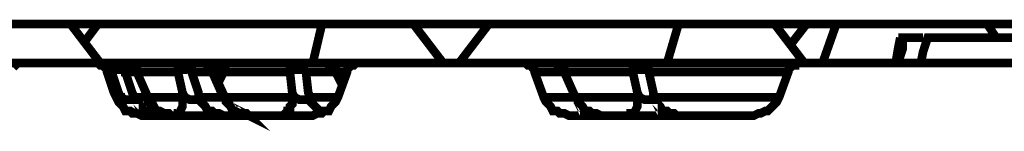
# Model space of a CAD drawing. Units: millimetres. Extents: x -12710 to 137681, y -41593 to 37027.
# Drawn here: x 35493 to 36020, y -19036 to -18976 of the extents above; entities that cross this region are included whole.
import ezdxf

# ---------------------------------------------------------------- set-up
doc = ezdxf.new("R2010")
doc.units = ezdxf.units.MM
doc.layers.add('EvoBetons', color=7, linetype='Continuous', lineweight=0)

msp = doc.modelspace()

# ---------------------------------------------------------------- linework, layer by layer
at = {"layer": 'EvoBetons', "color": 253, "const_width": 4.592052763244306}
for points in [[(35472.48607191839, -18978.64671244957), (35478.60594592441, -18978.64671244957), (35484.72523605655, -18978.64671244957), (35490.84452618862, -18978.64671244957), (35495.74001668178, -18978.64671244957), (35501.8598906878, -18978.64671244957), (35507.97947275685, -18978.64671244957), (35514.09876288899, -18978.64671244957), (35520.21834495809, -18978.64671244957), (35536.12919995026, -18999.44196433129)], [(35520.21834495809, -18978.64671244957), (35526.3379270272, -18978.64671244957), (35534.90540031128, -18978.64671244957)], [(35649.9522003, -18999.44196433129), (35654.84769079307, -18978.64671244957), (35534.90540031128, -18978.64671244957), (35527.56172666617, -18988.43243857093)], [(35654.84769079307, -18978.64671244957), (35660.96756479912, -18978.64671244957), (35667.08685493126, -18978.64671244957), (35673.20643700031, -18978.64671244957), (35679.32601906941, -18978.64671244957), (35685.44530920152, -18978.64671244957), (35691.56518320751, -18978.64671244957), (35697.68447333964, -18978.64671244957), (35703.80405540875, -18978.64671244957), (35719.71461846406, -18999.44196433129)], [(35703.80405540875, -18978.64671244957), (35705.02785504784, -18978.64671244957)], [(35744.19294674034, -18978.64671244957), (35734.40167381719, -18978.64671244957), (35724.61040089413, -18978.64671244957), (35714.81883603401, -18978.64671244957), (35705.02785504784, -18978.64671244957), (35705.02785504784, -18978.64671244957)], [(35728.28238368506, -18999.44196433129), (35744.19294674034, -18978.64671244957), (35845.77707488879, -18978.64671244957), (35851.89636502095, -18978.64671244957), (35858.01594709003, -18978.64671244957), (35865.35932879813, -18978.64671244957), (35871.47891086724, -18978.64671244957), (35877.59849293635, -18978.64671244957), (35883.71807500534, -18978.64671244957), (35891.0611647765, -18978.64671244957), (35897.18074684567, -18978.64671244957), (35914.31540147687, -18978.64671244957), (35905.74851206661, -18989.65623820995)], [(35839.65749281977, -18999.44196433129), (35845.77707488879, -18978.64671244957)], [(35897.18074684567, -18978.64671244957), (35913.09160183783, -18999.44196433129)], [(35914.31540147687, -18978.64671244957), (35930.22625646909, -18978.64671244957)], [(35922.88287476101, -18999.44196433129), (35930.22625646909, -18978.64671244957), (35940.01752939227, -18978.64671244957), (35949.80880231538, -18978.64671244957), (35959.59978330159, -18978.64671244957), (35970.61514780065, -18978.64671244957), (35980.40642072383, -18978.64671244957), (35990.19740171003, -18978.64671244957), (35999.98896657006, -18978.64671244957), (36011.00403913224, -18978.64671244957), (36053.84082167881, -18978.64671244957), (36135.84211204408, -18978.64671244957), (36149.30536775821, -18978.64671244957), (36144.40958532819, -18985.98483929285)], [(36011.00403913224, -18978.64671244957), (36015.89982156226, -18985.98483929285)], [(35964.4955657316, -18985.98483929285), (35963.27176609251, -18992.10150199256), (35962.04796645354, -18999.44196433129)], [(35963.27176609251, -18999.44196433129), (35964.4955657316, -18995.77056541418), (35965.71965730755, -18992.10150199256), (35965.71965730755, -18985.98483929285), (35966.94374888355, -18985.98483929285), (35971.83894743971, -18985.98483929285), (35976.73472986976, -18985.98483929285)], [(36057.51251253294, -18999.44196433129), (36056.28871289385, -18992.10150199256), (36055.06491325481, -18985.98483929285), (36053.84082167881, -18985.98483929285), (36050.16883888788, -18985.98483929285), (36041.60165754068, -18985.98483929285), (36024.46700290946, -18985.98483929285), (36011.00403913224, -18985.98483929285), (35987.74980243196, -18985.98483929285), (35979.18262108476, -18985.98483929285), (35976.73472986976, -18993.3253016316), (35975.51093023072, -18999.44196433129)], [(35454.12732571119, -19003.10869225743), (35454.12732571119, -19003.10869225743), (35452.9035260721, -19004.33249189647), (35452.9035260721, -19003.10869225743), (35452.9035260721, -19001.8872281139), (35451.67943449615, -19001.8872281139), (35450.45563485709, -19000.66342847482), (35449.23183521809, -18999.44196433129), (35448.00803557903, -18999.44196433129), (35446.78423593999, -18999.44196433129), (35494.51592510584, -18999.44196433129)], [(36088.10983900444, -18999.44196433129), (35910.6437106228, -18999.44196433129), (35909.41991098379, -18999.44196433129), (35908.19611134473, -18999.44196433129), (35908.19611134473, -19000.66342847482), (35906.9723117057, -19000.66342847482), (35905.74851206661, -19001.8872281139), (35904.52442049072, -19003.10869225743), (35904.52442049072, -19004.33249189647), (35899.62892999762, -19017.78961693494), (35898.40454648467, -19020.23488071753), (35897.18074684567, -19021.45634486106), (35895.95665526966, -19022.6801445001), (35893.50905599154, -19025.12774377819), (35892.28496441559, -19025.12774377819), (35889.8373651375, -19026.35154341721), (35888.61356549844, -19026.35154341721), (35886.16567428346, -19027.57534305628), (35787.02943735005, -19027.57534305628), (35784.58183807193, -19026.35154341721), (35782.13365491998, -19026.35154341721), (35780.90985528089, -19025.12774377819), (35778.46225600279, -19025.12774377819), (35777.23816442688, -19022.6801445001), (35776.01407285087, -19021.45634486106), (35774.79056514878, -19020.23488071753), (35773.56647357275, -19017.78961693494), (35768.6709830797, -19004.33249189647), (35768.6709830797, -19003.10869225743), (35767.44718344067, -19001.8872281139), (35766.22338380161, -19000.66342847482), (35764.99929222566, -19000.66342847482), (35763.77490871274, -18999.44196433129), (35762.55110907374, -18999.44196433129), (35674.43023663937, -18999.44196433129), (35673.20643700031, -18999.44196433129), (35671.98234542433, -19000.66342847482), (35670.75854578527, -19000.66342847482), (35669.53474614624, -19001.8872281139), (35668.31065457029, -19003.10869225743), (35668.31065457029, -19004.33249189647), (35663.41516407713, -19017.78961693494), (35662.19136443813, -19020.23488071753), (35660.96756479912, -19021.45634486106), (35659.74347322315, -19022.6801445001), (35658.51967358409, -19025.12774377819), (35656.07207430599, -19025.12774377819), (35654.84769079307, -19026.35154341721), (35652.40009151504, -19026.35154341721), (35649.9522003, -19027.57534305628), (35558.15934507461, -19027.57534305628), (35555.71145385961, -19026.35154341721), (35553.26356264466, -19026.35154341721), (35552.03976300562, -19025.12774377819), (35549.59187179056, -19025.12774377819), (35548.3680721515, -19022.6801445001), (35547.14427251247, -19021.45634486106), (35545.9204728734, -19020.23488071753), (35544.6966732344, -19017.78961693494), (35539.80089080438, -19004.33249189647), (35539.80089080438, -19003.10869225743), (35538.57709116529, -19001.8872281139), (35537.35299958935, -19000.66342847482), (35536.12919995026, -19000.66342847482), (35534.90540031128, -18999.44196433129), (35533.68130873528, -18999.44196433129), (35494.51592510584, -18999.44196433129), (35493.29212546675, -18999.44196433129), (35492.06832582771, -18999.44196433129), (35490.84452618862, -19000.66342847482), (35489.62072654965, -19001.8872281139)], [(35539.80089080438, -19004.33249189647), (35539.80089080438, -19003.10869225743), (35538.57709116529, -19001.8872281139), (35537.35299958935, -19000.66342847482), (35536.12919995026, -19000.66342847482), (35534.90540031128, -18999.44196433129), (35533.68130873528, -18999.44196433129)], [(35533.68130873528, -18999.44196433129), (35543.47228972148, -18999.44196433129)], [(35543.47228972148, -18999.44196433129), (35544.6966732344, -18999.44196433129), (35545.9204728734, -18999.44196433129), (35547.14427251247, -19000.66342847482), (35548.3680721515, -19001.8872281139), (35549.59187179056, -19003.10869225743), (35549.59187179056, -19004.33249189647), (35550.81596336653, -19004.33249189647), (35552.03976300562, -19004.33249189647), (35553.26356264466, -19004.33249189647), (35554.4876542206, -19004.33249189647), (35555.71145385961, -19004.33249189647), (35555.71145385961, -19003.10869225743), (35554.4876542206, -19003.10869225743), (35554.4876542206, -19001.8872281139), (35553.26356264466, -19000.66342847482), (35552.03976300562, -18999.44196433129), (35550.81596336653, -18999.44196433129), (35549.59187179056, -18999.44196433129), (35548.3680721515, -18999.44196433129), (35547.14427251247, -18999.44196433129), (35545.9204728734, -18999.44196433129), (35544.6966732344, -18999.44196433129), (35543.47228972148, -18999.44196433129), (35544.6966732344, -18999.44196433129), (35545.9204728734, -18999.44196433129), (35547.14427251247, -19000.66342847482), (35548.3680721515, -19001.8872281139), (35549.59187179056, -19003.10869225743), (35549.59187179056, -19004.33249189647), (35549.59187179056, -19003.10869225743), (35548.3680721515, -19003.10869225743), (35547.14427251247, -19003.10869225743), (35545.9204728734, -19003.10869225743), (35544.6966732344, -19003.10869225743), (35543.47228972148, -19003.10869225743), (35542.24849008245, -19004.33249189647), (35545.9204728734, -19015.34201765685), (35547.14427251247, -19017.78961693494), (35549.59187179056, -19019.01108107848), (35550.81596336653, -19019.01108107848), (35552.03976300562, -19019.01108107848), (35553.26356264466, -19019.01108107848), (35554.4876542206, -19019.01108107848), (35554.4876542206, -19017.78961693494), (35555.71145385961, -19020.23488071753), (35556.93554543564, -19021.45634486106), (35558.15934507461, -19022.6801445001), (35559.38314471371, -19025.12774377819), (35561.83074399183, -19025.12774377819), (35563.05483556772, -19026.35154341721), (35565.50272678275, -19026.35154341721), (35567.95061799779, -19027.57534305628)], [(35542.24849008245, -19004.33249189647), (35542.24849008245, -19003.10869225743), (35542.24849008245, -19001.8872281139), (35543.47228972148, -19000.66342847482), (35543.47228972148, -18999.44196433129)], [(35549.59187179056, -18999.44196433129), (35578.96569055994, -18999.44196433129)], [(35549.59187179056, -18999.44196433129), (35549.59187179056, -18999.44196433129), (35550.81596336653, -18999.44196433129), (35552.03976300562, -19000.66342847482), (35553.26356264466, -19000.66342847482), (35553.26356264466, -19001.8872281139), (35554.4876542206, -19001.8872281139), (35554.4876542206, -19003.10869225743), (35555.71145385961, -19004.33249189647)], [(35555.71145385961, -19004.33249189647), (35577.74189092088, -19004.33249189647), (35577.74189092088, -19003.10869225743), (35577.74189092088, -19001.8872281139), (35577.74189092088, -19000.66342847482), (35578.96569055994, -19000.66342847482), (35578.96569055994, -18999.44196433129), (35580.18949019897, -18999.44196433129), (35581.41358177501, -18999.44196433129), (35582.63738141401, -18999.44196433129), (35585.08498069207, -18999.44196433129), (35586.30878033116, -18999.44196433129), (35587.53287190708, -18999.44196433129), (35588.75667154614, -18999.44196433129), (35589.98076312209, -18999.44196433129), (35591.20485469815, -18999.44196433129), (35592.42865433716, -18999.44196433129), (35593.6527459131, -18999.44196433129), (35593.6527459131, -19000.66342847482), (35594.87683748914, -19000.66342847482), (35594.87683748914, -19001.8872281139), (35596.10063712817, -19003.10869225743), (35596.10063712817, -19003.10869225743), (35603.44372689931, -19019.01108107848), (35604.66752653837, -19020.23488071753), (35605.89161811437, -19022.6801445001), (35607.11541775343, -19023.90394413914), (35608.33921739244, -19025.12774377819), (35610.78681667053, -19026.35154341721), (35612.01149212039, -19026.35154341721), (35614.45909139846, -19026.35154341721), (35615.68289103746, -19027.57534305628), (35613.23529175943, -19026.35154341721), (35610.78681667053, -19026.35154341721), (35609.56301703153, -19025.12774377819), (35607.11541775343, -19025.12774377819), (35605.89161811437, -19022.6801445001), (35604.66752653837, -19021.45634486106), (35603.44372689931, -19020.23488071753), (35603.44372689931, -19017.78961693494), (35600.99612762121, -19017.78961693494), (35599.77232798221, -19017.78961693494), (35597.32443676723, -19017.78961693494), (35596.10063712817, -19017.78961693494), (35593.6527459131, -19017.78961693494), (35592.42865433716, -19017.78961693494), (35591.20485469815, -19017.78961693494), (35588.75667154614, -19017.78961693494), (35588.75667154614, -19019.01108107848), (35587.53287190708, -19019.01108107848), (35586.30878033116, -19019.01108107848), (35585.08498069207, -19019.01108107848), (35583.8611810531, -19019.01108107848), (35581.41358177501, -19017.78961693494), (35561.83074399183, -19017.78961693494)], [(35578.96569055994, -18999.44196433129), (35580.18949019897, -18999.44196433129), (35581.41358177501, -18999.44196433129), (35582.63738141401, -19000.66342847482), (35583.8611810531, -19001.8872281139), (35585.08498069207, -19001.8872281139), (35585.08498069207, -19003.10869225743), (35585.08498069207, -19004.33249189647)], [(35665.86276335522, -19010.44915459616), (35662.19136443813, -19003.10869225743), (35662.19136443813, -19001.8872281139), (35660.96756479912, -19001.8872281139), (35660.96756479912, -19000.66342847482), (35659.74347322315, -19000.66342847482), (35658.51967358409, -18999.44196433129), (35657.29587394506, -18999.44196433129), (35656.07207430599, -18999.44196433129), (35653.62359921713, -18999.44196433129), (35652.40009151504, -18999.44196433129), (35649.9522003, -18999.44196433129), (35647.50401714802, -18999.44196433129), (35646.28021750902, -18999.44196433129), (35643.83261823092, -18999.44196433129), (35641.38472701586, -18999.44196433129), (35640.16092737686, -18999.44196433129), (35638.93712773779, -18999.44196433129), (35638.93712773779, -19000.66342847482), (35637.71332809876, -19000.66342847482), (35637.71332809876, -19001.8872281139), (35637.71332809876, -19003.10869225743), (35637.71332809876, -19004.33249189647), (35637.71332809876, -19003.10869225743), (35640.16092737686, -19003.10869225743), (35641.38472701586, -19003.10869225743), (35642.60881859186, -19003.10869225743), (35643.83261823092, -19003.10869225743), (35645.05641786993, -19003.10869225743), (35646.28021750902, -19004.33249189647), (35647.50401714802, -19015.34201765685), (35648.728108724, -19017.78961693494), (35647.50401714802, -19019.01108107848), (35646.28021750902, -19019.01108107848), (35645.05641786993, -19019.01108107848), (35643.83261823092, -19019.01108107848), (35642.60881859186, -19019.01108107848), (35640.16092737686, -19017.78961693494), (35603.44372689931, -19017.78961693494), (35600.99612762121, -19015.34201765685), (35596.10063712817, -19004.33249189647), (35594.87683748914, -19004.33249189647), (35593.6527459131, -19004.33249189647), (35592.42865433716, -19004.33249189647), (35591.20485469815, -19004.33249189647), (35589.98076312209, -19004.33249189647), (35587.53287190708, -19004.33249189647), (35586.30878033116, -19004.33249189647), (35585.08498069207, -19004.33249189647), (35588.75667154614, -19015.34201765685), (35588.75667154614, -19017.78961693494), (35589.98076312209, -19020.23488071753), (35591.20485469815, -19021.45634486106), (35592.42865433716, -19022.6801445001), (35593.6527459131, -19025.12774377819), (35596.10063712817, -19025.12774377819), (35597.32443676723, -19026.35154341721), (35599.77232798221, -19026.35154341721), (35602.2199272603, -19027.57534305628)], [(35674.43023663937, -18999.44196433129), (35656.07207430599, -18999.44196433129), (35657.29587394506, -18999.44196433129), (35658.51967358409, -19000.66342847482), (35659.74347322315, -19000.66342847482), (35659.74347322315, -19001.8872281139), (35660.96756479912, -19001.8872281139), (35660.96756479912, -19003.10869225743), (35662.19136443813, -19004.33249189647), (35659.74347322315, -19004.33249189647), (35657.29587394506, -19004.33249189647), (35656.07207430599, -19004.33249189647), (35653.62359921713, -19004.33249189647), (35651.17599993903, -19004.33249189647), (35649.9522003, -19004.33249189647), (35647.50401714802, -19004.33249189647), (35646.28021750902, -19004.33249189647), (35645.05641786993, -19003.10869225743), (35645.05641786993, -19001.8872281139), (35643.83261823092, -19001.8872281139), (35643.83261823092, -19000.66342847482), (35642.60881859186, -19000.66342847482), (35641.38472701586, -18999.44196433129), (35640.16092737686, -18999.44196433129), (35604.66752653837, -18999.44196433129), (35589.98076312209, -18999.44196433129), (35591.20485469815, -18999.44196433129), (35592.42865433716, -18999.44196433129), (35593.6527459131, -19000.66342847482), (35594.87683748914, -19001.8872281139), (35596.10063712817, -19003.10869225743), (35596.10063712817, -19004.33249189647), (35596.10063712817, -19003.10869225743), (35596.10063712817, -19003.10869225743)], [(35634.04163724472, -19027.57534305628), (35635.26543688372, -19026.35154341721), (35636.48952845973, -19026.35154341721), (35636.48952845973, -19025.12774377819), (35637.71332809876, -19025.12774377819), (35637.71332809876, -19022.6801445001), (35638.93712773779, -19021.45634486106), (35638.93712773779, -19020.23488071753), (35640.16092737686, -19017.78961693494), (35638.93712773779, -19015.34201765685), (35637.71332809876, -19004.33249189647), (35602.2199272603, -19004.33249189647), (35602.2199272603, -19003.10869225743), (35602.2199272603, -19001.8872281139), (35603.44372689931, -19000.66342847482), (35603.44372689931, -18999.44196433129), (35604.66752653837, -18999.44196433129), (35603.44372689931, -18999.44196433129), (35602.2199272603, -18999.44196433129), (35600.99612762121, -19000.66342847482), (35599.77232798221, -19000.66342847482), (35599.77232798221, -19001.8872281139), (35598.54823640626, -19001.8872281139), (35598.54823640626, -19003.10869225743), (35599.77232798221, -19003.10869225743), (35600.99612762121, -19003.10869225743), (35602.2199272603, -19004.33249189647), (35599.77232798221, -19009.22769045265)], [(35762.55110907374, -18999.44196433129), (35762.55110907374, -18999.44196433129), (35763.77490871274, -18999.44196433129), (35764.99929222566, -18999.44196433129), (35766.22338380161, -18999.44196433129), (35768.6709830797, -18999.44196433129), (35771.11887429468, -18999.44196433129), (35774.79056514878, -18999.44196433129), (35778.46225600279, -18999.44196433129), (35823.74663782754, -18999.44196433129), (35824.9704374666, -18999.44196433129), (35826.19452904252, -18999.44196433129), (35826.19452904252, -19000.66342847482), (35827.41832868158, -19000.66342847482), (35828.64212832059, -19001.8872281139), (35829.86592795968, -19003.10869225743), (35829.86592795968, -19004.33249189647), (35828.64212832059, -19003.10869225743), (35827.41832868158, -19003.10869225743), (35826.19452904252, -19003.10869225743), (35824.9704374666, -19003.10869225743), (35823.74663782754, -19003.10869225743), (35822.52283818851, -19003.10869225743), (35821.29874661248, -19004.33249189647), (35823.74663782754, -19015.34201765685), (35824.9704374666, -19017.78961693494), (35823.74663782754, -19020.23488071753), (35823.74663782754, -19021.45634486106), (35823.74663782754, -19022.6801445001), (35822.52283818851, -19025.12774377819), (35821.29874661248, -19026.35154341721), (35820.07494697347, -19026.35154341721), (35820.07494697347, -19027.57534305628)], [(35784.58183807193, -19004.33249189647), (35784.58183807193, -19003.10869225743), (35784.58183807193, -19001.8872281139), (35783.35803843287, -19001.8872281139), (35782.13365491998, -19000.66342847482), (35780.90985528089, -18999.44196433129), (35779.68605564185, -18999.44196433129), (35784.58183807193, -19004.33249189647), (35784.58183807193, -19003.10869225743), (35784.58183807193, -19003.10869225743), (35783.35803843287, -19001.8872281139), (35783.35803843287, -19000.66342847482), (35782.13365491998, -19000.66342847482), (35780.90985528089, -18999.44196433129), (35779.68605564185, -18999.44196433129), (35778.46225600279, -18999.44196433129), (35779.68605564185, -18999.44196433129), (35780.90985528089, -18999.44196433129), (35782.13365491998, -19000.66342847482), (35783.35803843287, -19001.8872281139), (35784.58183807193, -19001.8872281139), (35784.58183807193, -19003.10869225743), (35784.58183807193, -19004.33249189647), (35780.90985528089, -19004.33249189647), (35778.46225600279, -19004.33249189647), (35774.79056514878, -19004.33249189647), (35772.34267393383, -19004.33249189647), (35771.11887429468, -19004.33249189647), (35769.89478271879, -19004.33249189647), (35768.6709830797, -19004.33249189647)], [(35784.58183807193, -19004.33249189647), (35821.29874661248, -19004.33249189647), (35821.29874661248, -19003.10869225743), (35821.29874661248, -19001.8872281139), (35822.52283818851, -19001.8872281139), (35822.52283818851, -19000.66342847482), (35822.52283818851, -18999.44196433129), (35823.74663782754, -18999.44196433129), (35840.88158439568, -18999.44196433129), (35859.23974672909, -18999.44196433129), (35878.82229257535, -18999.44196433129), (35900.85302157357, -18999.44196433129), (35910.6437106228, -18999.44196433129)], [(35558.15934507461, -19027.57534305628), (35555.71145385961, -19026.35154341721), (35554.4876542206, -19026.35154341721), (35552.03976300562, -19025.12774377819), (35549.59187179056, -19025.12774377819), (35548.3680721515, -19022.6801445001), (35547.14427251247, -19021.45634486106), (35545.9204728734, -19020.23488071753), (35544.6966732344, -19017.78961693494), (35543.47228972148, -19015.34201765685), (35539.80089080438, -19004.33249189647), (35539.80089080438, -19004.33249189647)], [(35539.80089080438, -19004.33249189647), (35542.24849008245, -19004.33249189647)], [(35549.59187179056, -19004.33249189647), (35553.26356264466, -19015.34201765685), (35554.4876542206, -19017.78961693494)], [(35561.83074399183, -19017.78961693494), (35560.60723628965, -19015.34201765685), (35555.71145385961, -19004.33249189647)], [(35585.08498069207, -19004.33249189647), (35585.08498069207, -19003.10869225743), (35583.8611810531, -19003.10869225743), (35582.63738141401, -19003.10869225743), (35581.41358177501, -19003.10869225743), (35580.18949019897, -19003.10869225743), (35578.96569055994, -19003.10869225743), (35577.74189092088, -19004.33249189647)], [(35581.41358177501, -19017.78961693494), (35580.18949019897, -19015.34201765685), (35577.74189092088, -19004.33249189647)], [(35597.32443676723, -19004.33249189647), (35598.54823640626, -19004.33249189647)], [(35665.86276335522, -19011.67295423523), (35662.19136443813, -19004.33249189647), (35662.19136443813, -19003.10869225743), (35662.19136443813, -19003.10869225743)], [(35662.19136443813, -19004.33249189647), (35668.31065457029, -19004.33249189647)], [(35790.70142014098, -19017.78961693494), (35789.47762050194, -19015.34201765685), (35784.58183807193, -19004.33249189647)], [(35904.52442049072, -19004.33249189647), (35884.94187464443, -19004.33249189647), (35864.13552915913, -19004.33249189647), (35845.77707488879, -19004.33249189647), (35829.86592795968, -19004.33249189647), (35832.31381917471, -19015.34201765685), (35832.31381917471, -19017.78961693494), (35849.44847380597, -19017.78961693494), (35867.80692807623, -19017.78961693494), (35888.61356549844, -19017.78961693494), (35899.62892999762, -19017.78961693494)], [(35791.92521978007, -19019.01108107848), (35791.92521978007, -19020.23488071753), (35793.14901941904, -19021.45634486106), (35794.37281905813, -19023.90394413914), (35796.82071027314, -19025.12774377819), (35798.04450991214, -19026.35154341721), (35800.49210919024, -19026.35154341721), (35801.71620076627, -19026.35154341721), (35804.16409198125, -19027.57534305628), (35801.71620076627, -19026.35154341721), (35799.26830955123, -19026.35154341721), (35798.04450991214, -19025.12774377819), (35795.59691063408, -19025.12774377819), (35794.37281905813, -19022.6801445001), (35793.14901941904, -19021.45634486106), (35791.92521978007, -19020.23488071753), (35790.70142014098, -19017.78961693494), (35790.70142014098, -19019.01108107848)], [(35790.70142014098, -19017.78961693494), (35824.9704374666, -19017.78961693494), (35827.41832868158, -19019.01108107848), (35828.64212832059, -19019.01108107848), (35829.86592795968, -19019.01108107848), (35831.08972759868, -19019.01108107848), (35832.31381917471, -19019.01108107848), (35832.31381917471, -19017.78961693494), (35833.53791075069, -19020.23488071753), (35834.76171038975, -19021.45634486106), (35835.98580196564, -19022.6801445001), (35837.20930966779, -19025.12774377819), (35839.65749281977, -19025.12774377819), (35840.88158439568, -19026.35154341721), (35843.32918367375, -19026.35154341721), (35844.55327524978, -19027.57534305628)], [(35544.6966732344, -19017.78961693494), (35544.6966732344, -19017.78961693494)], [(35544.6966732344, -19017.78961693494), (35547.14427251247, -19017.78961693494), (35547.14427251247, -19020.23488071753), (35547.14427251247, -19021.45634486106)], [(35554.4876542206, -19017.78961693494), (35555.71145385961, -19017.78961693494), (35556.93554543564, -19017.78961693494), (35558.15934507461, -19017.78961693494), (35559.38314471371, -19017.78961693494), (35560.60723628965, -19017.78961693494), (35561.83074399183, -19017.78961693494)], [(35574.0702000669, -19027.57534305628), (35571.62230885186, -19026.35154341721), (35570.39850921277, -19026.35154341721), (35567.95061799779, -19025.12774377819), (35566.72652642184, -19025.12774377819), (35564.27892714372, -19022.6801445001), (35563.05483556772, -19021.45634486106), (35561.83074399183, -19020.23488071753), (35561.83074399183, -19017.78961693494)], [(35561.83074399183, -19019.01108107848), (35561.83074399183, -19017.78961693494)], [(35581.41358177501, -19017.78961693494), (35580.18949019897, -19020.23488071753), (35580.18949019897, -19021.45634486106), (35580.18949019897, -19022.6801445001), (35578.96569055994, -19025.12774377819), (35578.96569055994, -19026.35154341721), (35577.74189092088, -19026.35154341721), (35577.74189092088, -19027.57534305628)], [(35603.44372689931, -19019.01108107848), (35603.44372689931, -19017.78961693494)], [(35656.07207430599, -19026.35154341721), (35654.84769079307, -19025.12774377819), (35653.62359921713, -19025.12774377819), (35651.17599993903, -19022.6801445001), (35649.9522003, -19021.45634486106), (35648.728108724, -19020.23488071753), (35648.728108724, -19017.78961693494), (35651.17599993903, -19017.78961693494), (35653.62359921713, -19017.78961693494), (35656.07207430599, -19017.78961693494), (35658.51967358409, -19017.78961693494), (35660.96756479912, -19017.78961693494), (35663.41516407713, -19017.78961693494)], [(35773.56647357275, -19017.78961693494), (35773.56647357275, -19017.78961693494), (35774.79056514878, -19017.78961693494), (35776.01407285087, -19017.78961693494), (35778.46225600279, -19017.78961693494), (35780.90985528089, -19017.78961693494), (35783.35803843287, -19017.78961693494), (35787.02943735005, -19017.78961693494), (35790.70142014098, -19017.78961693494)], [(35561.83074399183, -19019.01108107848), (35563.05483556772, -19020.23488071753), (35564.27892714372, -19021.45634486106), (35565.50272678275, -19023.90394413914), (35566.72652642184, -19025.12774377819), (35569.17470957374, -19026.35154341721), (35570.39850921277, -19026.35154341721), (35572.84610849086, -19026.35154341721), (35574.0702000669, -19027.57534305628)]]:
    msp.add_lwpolyline(points, dxfattribs=at)

doc.saveas('drawing.dxf')
